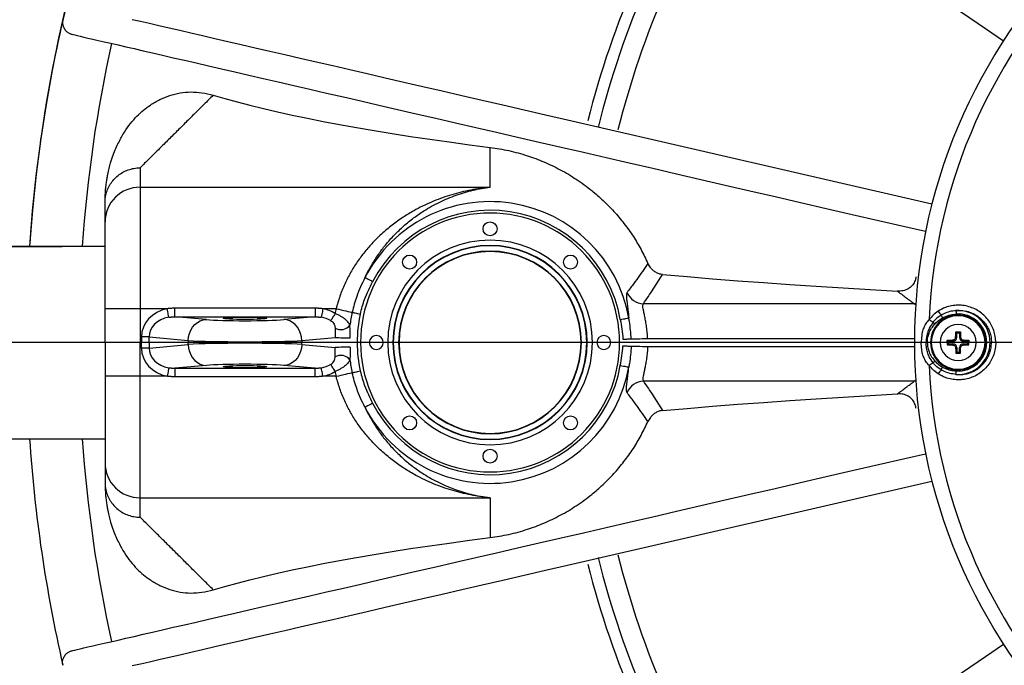
# Model space of a CAD drawing. Units: millimetres. Extents: x -1904 to 4754, y -205 to 1445.
# Drawn here: x 2874 to 3437, y 436 to 805 of the extents above; entities that cross this region are included whole.
import ezdxf

# ---------------------------------------------------------------- set-up
doc = ezdxf.new("R2010")
doc.units = ezdxf.units.MM

msp = doc.modelspace()

# ---------------------------------------------------------------- linework, layer by layer
at = {"color": 7, "linetype": 'Continuous', "lineweight": 30}
for p, q in [((2898.52, 804.65), (2898.52, 804.65)), ((3142.64, 708.98), (3142.64, 731.74)), ((2942.64, 720.05), (2942.64, 708.98)), ((2942.64, 708.98), (2942.64, 639.5)), ((2942.64, 708.98), (3142.64, 708.98)), ((2922.64, 689.12), (2922.64, 700.2)), ((2922.64, 639.5), (2922.64, 689.12)), ((3385.05, 642.36), (3230.26, 642.36)), ((3385.92, 642.41), (3385.05, 642.36)), ((2942.64, 639.5), (2922.64, 639.5)), ((2922.64, 620.2), (2922.64, 639.5)), ((2958.12, 639.5), (2942.64, 639.5)), ((2942.64, 639.5), (2942.64, 620.2)), ((2962.57, 634.95), (2962.57, 639.91)), ((3042.7, 639.91), (2962.57, 639.91)), ((3042.7, 639.91), (3042.7, 634.95)), ((3054.65, 639.5), (3047.16, 639.5)), ((2962.57, 634.95), (3042.7, 634.95)), ((2980.55, 633.32), (2962.57, 634.95)), ((3042.7, 634.95), (3024.72, 633.32)), ((3409.42, 625.76), (3408.8, 626.38)), ((3409.42, 623.15), (3409.42, 625.76)), ((3409.42, 625.76), (3410.85, 625.76)), ((3410.85, 625.76), (3411.47, 626.38)), ((3410.85, 625.76), (3410.85, 623.15)), ((2922.64, 620.2), (2922.64, 600.9)), ((2942.64, 600.9), (2942.64, 620.2)), ((2947.79, 623.37), (2943.46, 623.37)), ((2943.46, 623.37), (2943.46, 620.2)), ((2943.46, 617.03), (2943.46, 620.2)), ((2947.79, 623.37), (2970.16, 621.34)), ((2947.79, 620.2), (2947.79, 623.37)), ((2947.79, 620.2), (2947.79, 617.03)), ((2947.79, 617.03), (2970.16, 619.06)), ((2970.16, 621.34), (2970.16, 620.2)), ((2970.16, 619.06), (2970.16, 620.2)), ((3035.11, 621.34), (3054.2, 623.07)), ((3035.11, 621.34), (3035.11, 620.2)), ((3035.11, 619.06), (3035.11, 620.2)), ((3035.11, 619.06), (3054.2, 617.33)), ((3232.68, 622.51), (3385.15, 622.51)), ((3404.58, 620.91), (3403.96, 621.54)), ((3404.58, 619.49), (3403.96, 618.86)), ((3404.58, 620.91), (3407.19, 620.91)), ((3404.58, 620.2), (3404.58, 620.91)), ((3404.58, 620.2), (3404.58, 619.49)), ((3404.58, 619.49), (3407.19, 619.49)), ((3407.19, 620.91), (3407.19, 621.63)), ((3407.19, 619.49), (3407.19, 618.77)), ((3409.42, 623.15), (3408.7, 623.15)), ((3410.85, 623.15), (3411.57, 623.15)), ((3413.09, 620.91), (3413.09, 621.63)), ((3413.09, 620.91), (3415.7, 620.91)), ((3413.09, 619.49), (3413.09, 618.77)), ((3413.09, 619.49), (3415.7, 619.49)), ((3415.7, 620.91), (3416.32, 621.54)), ((3415.7, 620.91), (3415.7, 620.2)), ((3415.7, 619.49), (3415.7, 620.2)), ((3415.7, 619.49), (3416.32, 618.86)), ((2947.79, 617.03), (2943.46, 617.03)), ((3232.68, 617.89), (3385.15, 617.89)), ((3409.42, 617.25), (3408.7, 617.25)), ((3409.42, 614.64), (3408.8, 614.02)), ((3409.42, 617.25), (3409.42, 614.64)), ((3409.42, 614.64), (3410.85, 614.64)), ((3410.85, 614.64), (3410.85, 617.25)), ((3410.85, 617.25), (3411.57, 617.25)), ((3410.85, 614.64), (3411.47, 614.02)), ((2980.55, 607.08), (2962.57, 605.45)), ((2962.57, 605.45), (3042.7, 605.45)), ((2962.57, 605.45), (2962.57, 600.48)), ((3042.7, 605.45), (3024.72, 607.08)), ((3042.7, 600.48), (3042.7, 605.45)), ((2922.64, 600.9), (2922.64, 551.28)), ((2942.64, 600.9), (2922.64, 600.9)), ((2958.12, 600.9), (2942.64, 600.9)), ((2942.64, 531.42), (2942.64, 600.9)), ((3042.7, 600.48), (2962.57, 600.48)), ((3054.65, 600.9), (3047.16, 600.9)), ((3385.05, 598.04), (3230.26, 598.04)), ((3385.92, 597.99), (3385.05, 598.04)), ((2922.64, 551.28), (2922.64, 540.2)), ((2942.64, 531.42), (3142.64, 531.42)), ((2942.64, 520.35), (2942.64, 531.42)), ((3142.64, 531.42), (3142.64, 508.66)), ((2898.52, 435.75), (2898.52, 435.75))]:
    msp.add_line(p, q, dxfattribs=at)
msp.add_line((4753.86, 620.2), (-120.1, 620.2))
at = {"color": 7, "linetype": 'Continuous', "lineweight": 30, "flags": 128}
for points in [[(3277.79, 900.64), (3289.19, 892.86), (3300.78, 884.94), (3312.54, 876.91), (3324.49, 868.75), (3336.6, 860.48), (3348.88, 852.09), (3361.32, 843.59), (3373.91, 834.99), (3386.65, 826.29), (3399.53, 817.5), (3412.54, 808.61), (3425.69, 799.63), (3436.01, 792.58)], [(2898.52, 804.65), (2898.52, 804.65), (2898.52, 804.65), (2898.52, 804.65), (2898.52, 804.65)], [(2938.1, 804.95), (2942.88, 803.85), (2947.99, 802.67), (2953.43, 801.42), (2959.19, 800.08), (2965.28, 798.68), (2971.69, 797.2), (2978.41, 795.65), (2985.46, 794.02), (2992.81, 792.32), (3000.48, 790.55), (3008.45, 788.71), (3016.72, 786.8), (3025.3, 784.82), (3034.17, 782.77), (3043.33, 780.66), (3052.77, 778.48), (3062.5, 776.23), (3072.51, 773.92), (3082.8, 771.55), (3093.35, 769.11), (3104.17, 766.61), (3115.25, 764.05), (3126.59, 761.44), (3138.18, 758.76), (3150.02, 756.03), (3162.09, 753.24), (3174.41, 750.4), (3186.95, 747.5), (3395.18, 699.43)], [(2903.27, 796.5), (2903.6, 796.42), (2904.29, 796.27), (2905.32, 796.03), (2906.69, 795.71), (2908.41, 795.32), (2910.48, 794.84), (2912.88, 794.28), (2915.64, 793.65), (2918.73, 792.93), (2922.16, 792.14), (2925.93, 791.27), (2930.04, 790.32), (2934.48, 789.3), (2939.25, 788.19), (2944.36, 787.02), (2949.8, 785.76), (2955.56, 784.43), (2961.64, 783.03), (2968.05, 781.55), (2974.78, 779.99), (2981.82, 778.37), (2989.17, 776.67), (2996.83, 774.9), (3004.8, 773.06), (3013.07, 771.15), (3021.64, 769.17), (3030.51, 767.13), (3039.67, 765.01), (3049.11, 762.83), (3058.84, 760.59), (3068.84, 758.28), (3079.13, 755.9), (3089.68, 753.47), (3100.49, 750.97), (3111.57, 748.41), (3122.91, 745.8), (3134.49, 743.12), (3146.32, 740.39), (3158.4, 737.6), (3170.7, 734.76), (3183.24, 731.87), (3196.01, 728.92), (3208.99, 725.92), (3222.19, 722.87), (3235.59, 719.78), (3249.2, 716.64), (3263, 713.45), (3277, 710.22), (3291.18, 706.95), (3305.53, 703.63), (3320.06, 700.28), (3334.75, 696.89), (3349.61, 693.46), (3364.61, 689.99), (3379.76, 686.5), (3391.57, 683.77)], [(2984.46, 761.56), (2991.11, 759.62), (2998.11, 757.7), (3005.46, 755.8), (3013.15, 753.92), (3021.19, 752.06), (3029.56, 750.22), (3038.26, 748.41), (3047.3, 746.62), (3056.66, 744.85), (3066.34, 743.12), (3076.34, 741.4), (3086.64, 739.72), (3097.25, 738.06), (3108.16, 736.43), (3119.37, 734.84), (3130.86, 733.27), (3142.64, 731.74)], [(3241.25, 659.08), (3255.37, 657.86), (3269.7, 656.68), (3284.24, 655.54), (3298.98, 654.44), (3313.91, 653.38), (3329.04, 652.35), (3344.34, 651.37), (3359.82, 650.43), (3375.47, 649.54)], [(3075.53, 654.95), (3074.73, 655.37), (3073.95, 655.77), (3073.23, 656.14), (3072.58, 656.48), (3072.03, 656.76), (3071.6, 656.99), (3071.29, 657.15), (3071.12, 657.24)], [(2959.11, 634.66), (2959.06, 634.88), (2958.99, 635.24), (2958.89, 635.73), (2958.76, 636.33), (2958.62, 637.03), (2958.46, 637.81), (2958.29, 638.64), (2958.12, 639.5)], [(3047.16, 639.5), (3046.98, 638.64), (3046.81, 637.81), (3046.65, 637.03), (3046.51, 636.33), (3046.39, 635.73), (3046.29, 635.24), (3046.21, 634.88), (3046.17, 634.66)], [(3054.09, 636.72), (3053.68, 636.08), (3053.28, 635.45), (3052.89, 634.85), (3052.54, 634.29), (3052.22, 633.79), (3051.95, 633.36), (3051.72, 633.01), (3051.56, 632.75)], [(3054.65, 639.5), (3056.15, 639.17), (3057.61, 638.85), (3059, 638.54), (3060.29, 638.26), (3061.45, 638.01), (3062.44, 637.79), (3063.26, 637.61), (3063.86, 637.48)], [(3063.86, 637.48), (3064.17, 637.41), (3064.57, 637.32), (3065.07, 637.21), (3065.65, 637.09), (3066.29, 636.94), (3066.99, 636.79), (3067.72, 636.63), (3068.47, 636.47)], [(3400.44, 635.8), (3400.51, 635.67), (3400.59, 635.52), (3400.68, 635.35), (3400.78, 635.15), (3400.89, 634.95), (3401.01, 634.73), (3401.13, 634.5), (3401.25, 634.27)], [(3408.86, 638.45), (3408.87, 638.36), (3408.88, 638.21), (3408.89, 638.01), (3408.91, 637.76), (3408.93, 637.48), (3408.95, 637.16), (3408.98, 636.83), (3409, 636.48)], [(2970.16, 621.34), (2970.36, 623.38), (2970.86, 625.37), (2971.64, 627.24), (2972.69, 628.93), (2973.96, 630.41), (2975.44, 631.61), (2977.06, 632.51), (2978.78, 633.09), (2980.55, 633.32)], [(3035.11, 621.34), (3034.91, 623.38), (3034.42, 625.37), (3033.63, 627.24), (3032.59, 628.93), (3031.31, 630.41), (3029.84, 631.61), (3028.22, 632.51), (3026.5, 633.09), (3024.72, 633.32)], [(3217.06, 633.34), (3217.95, 633.5), (3218.81, 633.65), (3219.61, 633.79), (3220.33, 633.92), (3220.94, 634.03), (3221.42, 634.11), (3221.76, 634.17), (3221.95, 634.21)], [(3396.87, 630.82), (3396.72, 630.96), (3396.57, 631.09), (3396.42, 631.22), (3396.28, 631.35), (3396.14, 631.47), (3396.01, 631.59), (3395.89, 631.7), (3395.78, 631.79)], [(2970.16, 619.06), (2970.36, 617.02), (2970.86, 615.03), (2971.64, 613.16), (2972.69, 611.47), (2973.96, 609.99), (2975.44, 608.79), (2977.06, 607.88), (2978.78, 607.31), (2980.55, 607.08)], [(3035.11, 619.06), (3034.91, 617.02), (3034.42, 615.03), (3033.63, 613.16), (3032.59, 611.47), (3031.31, 609.99), (3029.84, 608.79), (3028.22, 607.88), (3026.5, 607.31), (3024.72, 607.08)], [(3218.55, 622.14), (3219.31, 622.16), (3220.06, 622.18), (3220.77, 622.2), (3221.43, 622.22), (3222.02, 622.23), (3222.53, 622.25), (3222.95, 622.26), (3223.26, 622.26)], [(3223.26, 622.26), (3223.88, 622.28), (3224.71, 622.3), (3225.73, 622.33), (3226.91, 622.36), (3228.23, 622.39), (3229.66, 622.43), (3231.15, 622.47), (3232.68, 622.51)], [(3218.55, 618.26), (3219.31, 618.24), (3220.06, 618.22), (3220.77, 618.2), (3221.43, 618.18), (3222.02, 618.17), (3222.53, 618.15), (3222.95, 618.14), (3223.26, 618.14)], [(3223.26, 618.14), (3223.88, 618.12), (3224.71, 618.1), (3225.73, 618.07), (3226.91, 618.04), (3228.23, 618.01), (3229.66, 617.97), (3231.15, 617.93), (3232.68, 617.89)], [(3396.87, 609.58), (3396.72, 609.44), (3396.57, 609.31), (3396.42, 609.17), (3396.28, 609.05), (3396.14, 608.93), (3396.01, 608.81), (3395.89, 608.7), (3395.78, 608.61)], [(2959.11, 605.73), (2959.06, 605.52), (2958.99, 605.16), (2958.89, 604.67), (2958.76, 604.07), (2958.62, 603.37), (2958.46, 602.59), (2958.29, 601.76), (2958.12, 600.9)], [(3047.16, 600.9), (3046.98, 601.76), (3046.81, 602.59), (3046.65, 603.37), (3046.51, 604.07), (3046.39, 604.67), (3046.29, 605.16), (3046.21, 605.52), (3046.17, 605.73)], [(3054.09, 603.68), (3053.68, 604.32), (3053.28, 604.95), (3052.89, 605.55), (3052.54, 606.11), (3052.22, 606.61), (3051.95, 607.04), (3051.72, 607.39), (3051.56, 607.65)], [(3054.65, 600.9), (3056.15, 601.23), (3057.61, 601.55), (3059, 601.86), (3060.29, 602.14), (3061.45, 602.39), (3062.44, 602.61), (3063.26, 602.79), (3063.86, 602.92)], [(3063.86, 602.92), (3064.17, 602.99), (3064.57, 603.08), (3065.07, 603.19), (3065.65, 603.31), (3066.29, 603.46), (3066.99, 603.61), (3067.72, 603.77), (3068.47, 603.93)], [(3217.06, 607.06), (3217.95, 606.9), (3218.81, 606.75), (3219.61, 606.61), (3220.33, 606.48), (3220.94, 606.37), (3221.42, 606.29), (3221.76, 606.23), (3221.95, 606.19)], [(3400.44, 604.6), (3400.51, 604.73), (3400.59, 604.88), (3400.68, 605.05), (3400.78, 605.25), (3400.89, 605.45), (3401.01, 605.67), (3401.13, 605.9), (3401.25, 606.13)], [(3408.86, 601.95), (3408.87, 602.04), (3408.88, 602.19), (3408.89, 602.39), (3408.91, 602.64), (3408.93, 602.92), (3408.95, 603.24), (3408.98, 603.57), (3409, 603.92)], [(3241.25, 581.32), (3255.37, 582.54), (3269.7, 583.72), (3284.24, 584.86), (3298.98, 585.96), (3313.91, 587.02), (3329.04, 588.05), (3344.34, 589.03), (3359.82, 589.97), (3375.47, 590.86)], [(3075.53, 585.45), (3074.73, 585.03), (3073.95, 584.63), (3073.23, 584.26), (3072.58, 583.92), (3072.03, 583.64), (3071.6, 583.41), (3071.29, 583.25), (3071.12, 583.16)], [(2903.27, 443.9), (2903.6, 443.97), (2904.29, 444.13), (2905.32, 444.37), (2906.69, 444.69), (2908.41, 445.08), (2910.48, 445.56), (2912.88, 446.12), (2915.64, 446.75), (2918.73, 447.47), (2922.16, 448.26), (2925.93, 449.13), (2930.04, 450.08), (2934.48, 451.1), (2939.25, 452.2), (2944.36, 453.38), (2949.8, 454.64), (2955.56, 455.97), (2961.64, 457.37), (2968.05, 458.85), (2974.78, 460.41), (2981.82, 462.03), (2989.17, 463.73), (2996.83, 465.5), (3004.8, 467.34), (3013.07, 469.25), (3021.64, 471.23), (3030.51, 473.27), (3039.67, 475.39), (3049.11, 477.57), (3058.84, 479.81), (3068.84, 482.12), (3079.13, 484.5), (3089.68, 486.93), (3100.49, 489.43), (3111.57, 491.99), (3122.91, 494.6), (3134.49, 497.28), (3146.32, 500.01), (3158.4, 502.8), (3170.7, 505.64), (3183.24, 508.53), (3196.01, 511.48), (3208.99, 514.48), (3222.19, 517.53), (3235.59, 520.62), (3249.2, 523.76), (3263, 526.95), (3277, 530.18), (3291.18, 533.45), (3305.53, 536.77), (3320.06, 540.12), (3334.75, 543.51), (3349.61, 546.94), (3364.61, 550.41), (3379.76, 553.9), (3391.57, 556.63)], [(2938.1, 435.45), (2942.88, 436.55), (2947.99, 437.73), (2953.43, 438.98), (2959.19, 440.31), (2965.28, 441.72), (2971.69, 443.2), (2978.41, 444.75), (2985.46, 446.38), (2992.81, 448.08), (3000.48, 449.85), (3008.45, 451.69), (3016.72, 453.6), (3025.3, 455.58), (3034.17, 457.62), (3043.33, 459.74), (3052.77, 461.92), (3062.5, 464.17), (3072.51, 466.48), (3082.8, 468.85), (3093.35, 471.29), (3104.17, 473.79), (3115.25, 476.35), (3126.59, 478.96), (3138.18, 481.64), (3150.02, 484.37), (3162.09, 487.16), (3174.41, 490), (3186.95, 492.9), (3395.18, 540.97)], [(2984.46, 478.84), (2991.11, 480.78), (2998.11, 482.7), (3005.46, 484.6), (3013.15, 486.48), (3021.19, 488.34), (3029.56, 490.18), (3038.26, 491.99), (3047.3, 493.78), (3056.66, 495.55), (3066.34, 497.28), (3076.34, 499), (3086.64, 500.68), (3097.25, 502.34), (3108.16, 503.96), (3119.37, 505.56), (3130.86, 507.13), (3142.64, 508.66)], [(3277.79, 339.76), (3289.19, 347.54), (3300.78, 355.46), (3312.54, 363.49), (3324.49, 371.65), (3336.6, 379.92), (3348.88, 388.31), (3361.32, 396.81), (3373.91, 405.4), (3386.65, 414.11), (3399.53, 422.9), (3412.54, 431.79), (3425.69, 440.77), (3436.01, 447.82)], [(2898.52, 435.75), (2898.52, 435.75), (2898.52, 435.75), (2898.52, 435.75), (2898.52, 435.75)]]:
    msp.add_lwpolyline(points, dxfattribs=at)
at = {"color": 7, "linetype": 'Continuous', "lineweight": 30}
for centre in [(3142.64, 685.2), (3096.68, 666.16), (3188.6, 666.16), (3096.68, 574.24), (3188.6, 574.24), (3142.64, 555.2)]:
    msp.add_circle(centre, 4, dxfattribs=at)
for centre, radius, start, end in [((3702.64, 620.2), 825, 3.83789, 176.18032), ((3702.64, 620.2), 825, 3.83789, 176.18032), ((3702.64, 620.2), 825, 3.83789, 176.18032), ((3702.64, 620.2), 825, 3.83789, 176.18032), ((3702.64, 620.2), 825, 3.83789, 176.18032), ((3702.73, 620.1), 825.1, 0.00668, 176.17408), ((3702.64, 620.2), 317.5, 0, 180), ((3702.64, 620.2), 309.32, 92.4219, 177.5781), ((3702.64, 620.2), 519.82, 146.7695, 165.8971), ((3702.64, 620.2), 513.19, 146.5351, 166.1316), ((3702.64, 620.2), 501.82, 146.6765, 165.9901), ((3702.64, 620.2), 825, 167.08101, 176.17745), ((3702.64, 620.2), 825, 167.08101, 176.17744), ((2905.36, 803.18), 7, 167, 167.8791), ((3702.64, 620.2), 794.94, 167.57913, 176.03266), ((2942.56, 689.06), 19.92, 89.766, 179.8051), ((3142.64, 620.2), 80.54, 10.0144, 152.6222), ((3142.64, 620.2), 74, 0, 180), ((3142.64, 620.2), 75.58, 10.0144, 152.6222), ((3142.64, 620.2), 58.5, 0, 180), ((3142.64, 620.2), 55.5, 0, 180), ((3142.64, 620.2), 55.28, 0, 180), ((3142.64, 620.2), 52.22, 0, 180), ((3142.64, 620.2), 52, 0, 180), ((3230.37, 652.44), 10.09, 200.7576, 269.3524), ((3142.64, 620.2), 90.08, 167.6295, 169.4304), ((3142.64, 620.2), 80.65, 167.6295, 173.0054), ((3142.64, 620.2), 75.93, 167.6295, 180), ((3410.14, 620.2), 15.84, 0, 180), ((3410.09, 644.9), 13.27, 210.7583, 223.341), ((3410.14, 620.2), 18.29, 360, 93.9987), ((3410.14, 620.2), 16.32, 360, 93.9987), ((3407.57, 651.61), 23.06, 232.6786, 239.2437), ((3410.14, 620.2), 15.34, 0, 180), ((3410.14, 620.2), 10.28, 0, 180), ((3057.33, 634.5), 6.91, 241.8541, 319.5651), ((3060.66, 757.82), 134.9, 267.2559, 270.8412), ((3142.64, 620.2), 75.93, 180, 192.3705), ((3142.64, 620.2), 74, 180, 360), ((3077.64, 620.2), 4, 0, 180), ((3077.64, 620.2), 4, 180, 0), ((3142.64, 620.2), 58.5, 180, 360), ((3142.64, 620.2), 55.5, 180, 360), ((3142.64, 620.2), 55.28, 180, 360), ((3142.64, 620.2), 52.22, 180, 360), ((3142.64, 620.2), 52, 180, 360), ((3207.64, 620.2), 4, 0, 180), ((3207.64, 620.2), 4, 180, 360), ((3702.64, 620.2), 317.5, 180, 360), ((3410.14, 620.2), 15.84, 180, 360), ((3410.14, 620.2), 15.34, 180, 360), ((3410.14, 620.2), 10.28, 180, 360), ((3407.19, 623.15), 2.23, 270, 360), ((3407.19, 617.25), 2.23, 0, 90), ((3410.14, 620.2), 18.29, 266.0013, 0), ((3410.14, 620.2), 16.32, 266.0013, 0), ((3413.09, 623.15), 2.23, 180, 270), ((3413.09, 617.25), 2.23, 90, 180), ((3060.66, 482.58), 134.9, 89.1588, 92.7441), ((3057.33, 605.9), 6.91, 40.4349, 118.1459), ((3142.64, 620.2), 80.65, 186.9946, 192.3705), ((3407.57, 588.79), 23.06, 120.7563, 127.3214), ((3142.64, 620.2), 90.08, 190.5696, 192.3705), ((3142.64, 620.2), 80.54, 207.3778, 349.9856), ((3142.64, 620.2), 75.58, 207.3778, 349.9856), ((3702.64, 620.2), 309.32, 182.4219, 267.5781), ((3410.09, 595.49), 13.27, 136.659, 149.2417), ((3230.37, 587.95), 10.09, 90.6476, 159.2424), ((3702.64, 620.2), 825, 183.82255, 192.91899), ((3702.64, 620.2), 825, 183.82256, 192.91899), ((3702.64, 620.2), 794.94, 183.96734, 192.42087), ((2942.56, 551.34), 19.92, 180.1949, 270.234), ((3702.64, 620.2), 513.19, 193.8684, 213.4649), ((3702.64, 620.2), 501.82, 194.0099, 213.3235), ((3702.64, 620.2), 519.82, 194.1029, 213.2305), ((2905.36, 437.22), 7, 192.1209, 193)]:
    msp.add_arc(centre, radius, start, end, dxfattribs=at)
for centre, major_axis, ratio, start_param, end_param in [((2963.09, 622.92), (19.57, -1.78), 0.865135, 1.905198, 3.219963), ((3042.19, 622.92), (19.57, 1.78), 0.865135, 0.840826, 1.236395), ((2963.09, 622.92), (15.26, -1.39), 0.783063, 1.905198, 3.219963), ((3002.64, 633.99), (25.5, 0), 0.052408, 3.665191, 5.759587), ((3042.19, 622.92), (15.26, 1.39), 0.783063, 0.840826, 1.236395), ((3002.64, 622), (37.5, 0), 0.035637, 3.665191, 5.759587), ((3002.64, 618.4), (37.5, 0), 0.035637, 0.523599, 2.617994), ((2963.09, 617.48), (19.57, 1.78), 0.865135, 3.063223, 4.377987), ((2963.09, 617.48), (15.26, 1.39), 0.783063, 3.063223, 4.377987), ((3002.64, 606.41), (25.5, 0), 0.052408, 0.523599, 2.617994), ((3042.19, 617.48), (15.26, -1.39), 0.783063, 5.046791, 5.442359), ((3042.19, 617.48), (19.57, -1.78), 0.865135, 5.046791, 5.442359)]:
    msp.add_ellipse(centre, major_axis=major_axis, ratio=ratio, start_param=start_param, end_param=end_param, dxfattribs=at)
for centre in [(3002.64, 634.02), (3002.64, 606.38)]:
    msp.add_ellipse(centre, major_axis=(12.5, 0), ratio=0.052408, dxfattribs=at)
for points, knots in [([(2898.52, 804.65), (2898.52, 804.65), (2898.52, 804.64), (2898.5, 804.53), (2898.41, 804.06), (2898.33, 803.11), (2898.47, 801.72), (2899.02, 800.06), (2900.08, 798.46), (2901.6, 797.17), (2902.76, 796.71), (2903.27, 796.5)], [0, 0, 0, 0, 0.003127, 0.010084, 0.04121, 0.165383, 0.327427, 0.494266, 0.705055, 0.870225, 1, 1, 1, 1]), ([(2922.64, 700.2), (2922.65, 701.06), (2922.66, 702.78), (2922.8, 705.58), (2923.04, 708.52), (2923.39, 711.36), (2923.79, 713.98), (2924.32, 716.79), (2925, 719.8), (2926.02, 723.56), (2927.31, 727.45), (2928.84, 731.28), (2930.95, 735.75), (2933.7, 740.64), (2937.17, 745.55), (2940.81, 749.64), (2944.61, 753.07), (2948.96, 756.28), (2953.94, 759.2), (2959.59, 761.52), (2965.5, 763.01), (2971.64, 763.56), (2977.95, 763.22), (2982.29, 762.11), (2984.46, 761.56)], [0, 0, 0, 0, 0.013517, 0.027013, 0.04068, 0.054339, 0.065998, 0.077668, 0.096243, 0.114863, 0.14599, 0.177285, 0.20856, 0.270624, 0.33284, 0.395234, 0.457679, 0.519937, 0.599792, 0.6799, 0.760096, 0.840239, 0.920226, 1, 1, 1, 1]), ([(3142.64, 731.74), (3146.2, 731.19), (3153.31, 730.09), (3163.61, 727.23), (3173.47, 723.58), (3182.82, 719.11), (3191.97, 713.68), (3200.12, 707.75), (3207.26, 701.53), (3213.43, 695.26), (3219.25, 688.36), (3224.45, 681.03), (3229.06, 673.39), (3231.6, 668.03), (3232.87, 665.36)], [0, 0, 0, 0, 0.105068, 0.210126, 0.303825, 0.39779, 0.491676, 0.585268, 0.656485, 0.727922, 0.799298, 0.870431, 0.935221, 1, 1, 1, 1]), ([(2922.64, 700.2), (2922.64, 700.23), (2922.64, 701.66), (2922.93, 704.2), (2924.01, 707.69), (2925.54, 710.67), (2927.56, 713.39), (2929.99, 715.7), (2932.81, 717.6), (2935.88, 718.98), (2939.16, 719.84), (2941.44, 720.05), (2942.61, 720.05), (2942.64, 720.05)], [0, 0, 0, 0, 0.002653, 0.138167, 0.24403, 0.352961, 0.458823, 0.567756, 0.673619, 0.782552, 0.888415, 0.997344, 1, 1, 1, 1]), ([(3142.64, 708.98), (3142.62, 708.97), (3138.94, 708.62), (3131.6, 707.56), (3120.83, 704.9), (3110.35, 701.18), (3101.35, 696.9), (3093.73, 692.4), (3087.41, 687.99), (3081.33, 683), (3075.85, 677.68), (3070.98, 672.11), (3066.71, 666.38), (3062.86, 660.23), (3059.52, 653.65), (3056.69, 646.74), (3055.33, 641.91), (3054.65, 639.5)], [0, 0, 0, 0, 0.000462, 0.102897, 0.205321, 0.304822, 0.404299, 0.470013, 0.535917, 0.601749, 0.667364, 0.72316, 0.779052, 0.834787, 0.889823, 0.945039, 1, 1, 1, 1]), ([(3071.12, 657.24), (3071.3, 657.62), (3072.53, 660.18), (3075.01, 664.75), (3078.77, 670.6), (3083.08, 676.31), (3087.93, 681.78), (3093.31, 686.92), (3098.92, 691.48), (3105.74, 696.19), (3113.84, 700.7), (3123.27, 704.63), (3132.87, 707.43), (3139.37, 708.58), (3142.62, 708.97), (3142.64, 708.98)], [0, 0, 0, 0, 0.011458, 0.077465, 0.14367, 0.209753, 0.28737, 0.365254, 0.443227, 0.520967, 0.640299, 0.760096, 0.880001, 0.99948, 1, 1, 1, 1]), ([(3232.87, 665.36), (3232.35, 664.59), (3229.73, 660.74), (3225.81, 655.22), (3222.22, 650.54), (3220.94, 648.87)], [0, 0, 0, 0, 0.13878, 0.693901, 1, 1, 1, 1]), ([(3241.25, 659.08), (3240.58, 659.18), (3239.21, 659.4), (3237.33, 660.26), (3235.65, 661.47), (3234.08, 663.09), (3233.3, 664.55), (3232.87, 665.36)], [0, 0, 0, 0, 0.1965952, 0.39988, 0.5822441, 0.7702277, 1, 1, 1, 1]), ([(3230.26, 642.36), (3232.17, 645.14), (3236, 650.71), (3239.5, 656.29), (3241.25, 659.08)], [0, 0, 0, 0, 0.499994, 1, 1, 1, 1]), ([(3071.12, 657.24), (3070.27, 655.49), (3068.58, 652), (3065.94, 645.47), (3064.66, 640.53), (3063.86, 637.48)], [0, 0, 0, 0, 0.275989, 0.553082, 1, 1, 1, 1]), ([(3068.47, 636.47), (3069.22, 639.3), (3070.45, 643.91), (3073.04, 650), (3074.7, 653.3), (3075.53, 654.95)], [0, 0, 0, 0, 0.441913, 0.720394, 1, 1, 1, 1]), ([(3386.03, 657.71), (3385.84, 656.78), (3385.44, 654.92), (3383.79, 652.56), (3381.52, 650.76), (3378.65, 649.61), (3376.55, 649.56), (3375.47, 649.54)], [0, 0, 0, 0, 0.1833624, 0.3665366, 0.5550828, 0.7697078, 1, 1, 1, 1]), ([(3220.94, 648.87), (3220.86, 648.72), (3220.65, 648.34), (3220.55, 647.08), (3220.66, 645), (3220.98, 642.23), (3221.43, 638.73), (3221.77, 635.79), (3221.95, 634.21)], [0, 0, 0, 0, 0.110672, 0.2854394, 0.4601801, 0.6306898, 0.8011387, 1, 1, 1, 1]), ([(3232.68, 622.51), (3232.62, 623.62), (3232.5, 625.86), (3232.11, 629.11), (3231.62, 632.16), (3231.07, 634.96), (3230.54, 637.42), (3230.13, 639.48), (3229.93, 641.04), (3229.98, 641.97), (3230.18, 642.25), (3230.26, 642.36)], [0, 0, 0, 0, 0.115198, 0.23042, 0.346012, 0.461619, 0.57888, 0.696096, 0.81182, 0.92749, 1, 1, 1, 1]), ([(3385.05, 642.36), (3385.32, 642.21), (3385.62, 642.04), (3385.86, 641.58), (3385.89, 641.53)], [0, 0, 0, 0, 0.899684, 1, 1, 1, 1]), ([(3431.63, 620.2), (3431.63, 620.76), (3431.55, 622.51), (3431.08, 625.41), (3429.93, 628.78), (3428.25, 631.91), (3426.06, 634.71), (3423.44, 637.13), (3420.44, 639.08), (3417.13, 640.52), (3413.62, 641.37), (3409.99, 641.64), (3406.36, 641.27), (3402.48, 640.25), (3400.05, 638.88), (3398.69, 638.12)], [0.5000162, 0.5000162, 0.5000162, 0.5000162, 0.5182941, 0.5567886, 0.595165, 0.6335435, 0.6721824, 0.7108236, 0.7499903, 0.7891609, 0.8289049, 0.8686508, 0.9087738, 0.9488951, 1, 1, 1, 1]), ([(3062.59, 630.02), (3062.53, 630.16), (3062.16, 631.02), (3061.34, 632.13), (3059.62, 633.72), (3057.93, 634.88), (3055.8, 636), (3054.66, 636.48), (3054.09, 636.72)], [0, 0, 0, 0, 0.056506, 0.350844, 0.445293, 0.723616, 0.861834, 1, 1, 1, 1]), ([(3398.69, 638.12), (3397.67, 637.39), (3395.76, 636), (3394.28, 634.15), (3393.59, 633.27)], [0, 0, 0, 0, 0.528913, 1, 1, 1, 1]), ([(3400.44, 635.8), (3399.32, 635.05), (3397.6, 633.9), (3396.25, 632.34), (3395.78, 631.79)], [0, 0, 0, 0, 0.651931, 1, 1, 1, 1]), ([(3408.86, 638.45), (3407.68, 638.29), (3405.29, 637.96), (3402.48, 636.92), (3400.92, 636.06), (3400.44, 635.8)], [0, 0, 0, 0, 0.400297, 0.813707, 1, 1, 1, 1]), ([(3401.25, 634.27), (3401.7, 634.5), (3403.12, 635.21), (3405.7, 636.08), (3407.89, 636.35), (3409, 636.48)], [0, 0, 0, 0, 0.186978, 0.587629, 1, 1, 1, 1]), ([(3408.86, 638.45), (3409.4, 638.49), (3410.97, 638.61), (3413.58, 638.42), (3416.61, 637.7), (3419.46, 636.47), (3422.05, 634.8), (3424.33, 632.72), (3426.22, 630.31), (3427.68, 627.61), (3428.68, 624.7), (3429.09, 622.2), (3429.15, 620.69), (3429.15, 620.2)], [0, 0, 0, 0, 0.0264239, 0.0774979, 0.1285727, 0.1789301, 0.2292845, 0.2789429, 0.3285969, 0.3778835, 0.4271664, 0.4765807, 0.5000442, 0.5000442, 0.5000442, 0.5000442]), ([(3051.56, 632.75), (3051.84, 632.57), (3052.26, 632.3), (3052.97, 631.63), (3053.33, 631.11), (3053.87, 630.05), (3054.05, 629.25), (3054.07, 628.51), (3054.07, 628.41)], [0, 0, 0, 0, 0.168234, 0.242905, 0.48781, 0.506039, 0.932505, 1, 1, 1, 1]), ([(3217.06, 633.34), (3217.42, 631.49), (3218.13, 627.79), (3218.41, 624.03), (3218.55, 622.14)], [0, 0, 0, 0, 0.4991519, 1, 1, 1, 1]), ([(3223.26, 622.26), (3223.17, 623.93), (3223, 627.29), (3222.41, 631.25), (3222.05, 633.55), (3221.95, 634.21)], [0, 0, 0, 0, 0.414669, 0.833631, 1, 1, 1, 1]), ([(3393.59, 633.27), (3392.91, 632.53), (3391.63, 631.14), (3390.39, 628.67), (3389.65, 626.31), (3389.18, 623.48), (3389.06, 621.48), (3389.06, 620.2)], [0, 0, 0, 0, 0.1059165, 0.1990553, 0.2923034, 0.3662021, 0.5000513, 0.5000513, 0.5000513, 0.5000513]), ([(3395.78, 631.79), (3395, 630.69), (3393.64, 628.79), (3392.52, 625.63), (3391.97, 622.86), (3391.87, 621.03), (3391.87, 620.2)], [0, 0, 0, 0, 0.1614407, 0.2806115, 0.399896, 0.4999723, 0.4999723, 0.4999723, 0.4999723]), ([(3392.52, 620.2), (3392.52, 620.38), (3392.53, 621.38), (3392.76, 623.19), (3393.53, 625.78), (3394.88, 628.39), (3396.21, 630.01), (3396.87, 630.82)], [0.5000828, 0.5000828, 0.5000828, 0.5000828, 0.5226071, 0.6276178, 0.7326453, 0.8661505, 1, 1, 1, 1]), ([(3396.87, 630.82), (3397.51, 631.49), (3398.82, 632.83), (3400.43, 633.79), (3401.25, 634.27)], [0, 0, 0, 0, 0.49201, 1, 1, 1, 1]), ([(3054.07, 628.41), (3054.11, 627.55), (3054.2, 625.95), (3054.2, 623.98), (3054.2, 623.07)], [0, 0, 0, 0, 0.537661, 1, 1, 1, 1]), ([(3062.64, 622.93), (3062.65, 624.12), (3062.68, 626.54), (3062.62, 628.85), (3062.59, 630.02)], [0, 0, 0, 0, 0.493996, 1, 1, 1, 1]), ([(3408.8, 626.38), (3409.53, 626.39), (3410.42, 626.39), (3411.31, 626.38), (3411.47, 626.38)], [0, 0, 0, 0, 0.813639, 1, 1, 1, 1]), ([(3411.47, 626.38), (3411.5, 625.71), (3411.55, 624.64), (3411.57, 623.55), (3411.57, 623.15)], [0, 0, 0, 0, 0.62804, 1, 1, 1, 1]), ([(3393.59, 607.13), (3392.91, 607.87), (3391.63, 609.26), (3390.39, 611.73), (3389.65, 614.09), (3389.18, 616.92), (3389.06, 618.92), (3389.06, 620.2)], [0, 0, 0, 0, 0.1059165, 0.1990553, 0.2923034, 0.3662021, 0.5000513, 0.5000513, 0.5000513, 0.5000513]), ([(3395.78, 608.61), (3395, 609.7), (3393.64, 611.61), (3392.52, 614.77), (3391.97, 617.54), (3391.87, 619.37), (3391.87, 620.2)], [0, 0, 0, 0, 0.1614407, 0.2806115, 0.399896, 0.4999723, 0.4999723, 0.4999723, 0.4999723]), ([(3392.52, 620.2), (3392.52, 620.02), (3392.53, 619.02), (3392.76, 617.21), (3393.53, 614.62), (3394.88, 612.01), (3396.21, 610.39), (3396.87, 609.58)], [0.5000828, 0.5000828, 0.5000828, 0.5000828, 0.5226071, 0.6276178, 0.7326453, 0.8661505, 1, 1, 1, 1]), ([(3431.63, 620.2), (3431.63, 619.64), (3431.55, 617.89), (3431.08, 614.99), (3429.93, 611.62), (3428.25, 608.49), (3426.06, 605.69), (3423.44, 603.27), (3420.44, 601.32), (3417.13, 599.88), (3413.62, 599.02), (3409.99, 598.75), (3406.36, 599.13), (3402.48, 600.15), (3400.05, 601.52), (3398.69, 602.28)], [0.5000162, 0.5000162, 0.5000162, 0.5000162, 0.5182941, 0.5567886, 0.595165, 0.6335435, 0.6721824, 0.7108236, 0.7499903, 0.7891609, 0.8289049, 0.8686508, 0.9087738, 0.9488951, 1, 1, 1, 1]), ([(3403.95, 620.2), (3403.95, 620.48), (3403.95, 620.92), (3403.95, 621.37), (3403.96, 621.54)], [0.4997639, 0.4997639, 0.4997639, 0.4997639, 0.8136253, 1, 1, 1, 1]), ([(3403.95, 620.2), (3403.95, 619.92), (3403.95, 619.47), (3403.95, 619.03), (3403.96, 618.86)], [0.4997639, 0.4997639, 0.4997639, 0.4997639, 0.8136253, 1, 1, 1, 1]), ([(3403.96, 621.54), (3404.63, 621.56), (3405.69, 621.61), (3406.79, 621.63), (3407.19, 621.63)], [0, 0, 0, 0, 0.628055, 1, 1, 1, 1]), ([(3407.19, 621.63), (3407.36, 621.65), (3407.71, 621.69), (3408.16, 621.96), (3408.5, 622.36), (3408.68, 622.78), (3408.7, 623.05), (3408.7, 623.15)], [0, 0, 0, 0, 0.218625, 0.437286, 0.654668, 0.871643, 1, 1, 1, 1]), ([(3408.86, 601.95), (3409.4, 601.91), (3410.97, 601.79), (3413.58, 601.98), (3416.61, 602.7), (3419.46, 603.93), (3422.05, 605.6), (3424.33, 607.68), (3426.22, 610.09), (3427.68, 612.79), (3428.68, 615.7), (3429.09, 618.2), (3429.15, 619.71), (3429.15, 620.2)], [0, 0, 0, 0, 0.0264239, 0.0774979, 0.1285727, 0.1789301, 0.2292845, 0.2789429, 0.3285969, 0.3778835, 0.4271664, 0.4765807, 0.5000442, 0.5000442, 0.5000442, 0.5000442]), ([(3411.57, 623.15), (3411.59, 622.97), (3411.63, 622.63), (3411.9, 622.18), (3412.29, 621.83), (3412.71, 621.66), (3412.98, 621.64), (3413.09, 621.63)], [0, 0, 0, 0, 0.2186112, 0.4372944, 0.6546697, 0.8716352, 1, 1, 1, 1]), ([(3054.07, 611.99), (3054.11, 612.85), (3054.2, 614.45), (3054.2, 616.42), (3054.2, 617.33)], [0, 0, 0, 0, 0.537661, 1, 1, 1, 1]), ([(3062.64, 617.47), (3062.65, 616.28), (3062.68, 613.86), (3062.62, 611.55), (3062.59, 610.38)], [0, 0, 0, 0, 0.493996, 1, 1, 1, 1]), ([(3217.06, 607.06), (3217.42, 608.91), (3218.13, 612.61), (3218.41, 616.37), (3218.55, 618.26)], [0, 0, 0, 0, 0.4991519, 1, 1, 1, 1]), ([(3223.26, 618.14), (3223.17, 616.47), (3223, 613.11), (3222.41, 609.15), (3222.05, 606.85), (3221.95, 606.19)], [0, 0, 0, 0, 0.414669, 0.833631, 1, 1, 1, 1]), ([(3232.68, 617.89), (3232.62, 616.78), (3232.5, 614.54), (3232.11, 611.29), (3231.62, 608.24), (3231.07, 605.44), (3230.54, 602.98), (3230.13, 600.92), (3229.93, 599.36), (3229.98, 598.43), (3230.18, 598.15), (3230.26, 598.04)], [0, 0, 0, 0, 0.115198, 0.23042, 0.346012, 0.461619, 0.57888, 0.696096, 0.81182, 0.92749, 1, 1, 1, 1]), ([(3403.96, 618.86), (3404.63, 618.84), (3405.69, 618.79), (3406.79, 618.77), (3407.19, 618.77)], [0, 0, 0, 0, 0.628055, 1, 1, 1, 1]), ([(3407.19, 618.77), (3407.36, 618.75), (3407.71, 618.71), (3408.16, 618.44), (3408.5, 618.04), (3408.68, 617.62), (3408.7, 617.35), (3408.7, 617.25)], [0, 0, 0, 0, 0.218625, 0.437286, 0.654668, 0.871643, 1, 1, 1, 1]), ([(3408.8, 614.02), (3409.53, 614.01), (3410.42, 614.01), (3411.31, 614.02), (3411.47, 614.02)], [0, 0, 0, 0, 0.813639, 1, 1, 1, 1]), ([(3411.47, 614.02), (3411.5, 614.69), (3411.55, 615.76), (3411.57, 616.85), (3411.57, 617.25)], [0, 0, 0, 0, 0.62804, 1, 1, 1, 1]), ([(3411.57, 617.25), (3411.59, 617.42), (3411.63, 617.77), (3411.9, 618.22), (3412.29, 618.56), (3412.71, 618.74), (3412.98, 618.76), (3413.09, 618.77)], [0, 0, 0, 0, 0.2186112, 0.4372944, 0.6546697, 0.8716352, 1, 1, 1, 1]), ([(3051.56, 607.65), (3051.84, 607.83), (3052.26, 608.1), (3052.97, 608.77), (3053.33, 609.29), (3053.87, 610.35), (3054.05, 611.15), (3054.07, 611.89), (3054.07, 611.99)], [0, 0, 0, 0, 0.168234, 0.242905, 0.48781, 0.506039, 0.932505, 1, 1, 1, 1]), ([(3062.59, 610.38), (3062.53, 610.24), (3062.16, 609.38), (3061.34, 608.27), (3059.62, 606.68), (3057.93, 605.52), (3055.8, 604.4), (3054.66, 603.92), (3054.09, 603.68)], [0, 0, 0, 0, 0.056506, 0.350844, 0.445293, 0.723616, 0.861834, 1, 1, 1, 1]), ([(3400.44, 604.6), (3399.32, 605.35), (3397.6, 606.5), (3396.25, 608.06), (3395.78, 608.61)], [0, 0, 0, 0, 0.651931, 1, 1, 1, 1]), ([(3396.87, 609.58), (3397.51, 608.91), (3398.82, 607.57), (3400.43, 606.61), (3401.25, 606.13)], [0, 0, 0, 0, 0.49201, 1, 1, 1, 1]), ([(3071.12, 583.16), (3070.27, 584.91), (3068.58, 588.4), (3065.94, 594.93), (3064.66, 599.87), (3063.86, 602.92)], [0, 0, 0, 0, 0.275989, 0.553082, 1, 1, 1, 1]), ([(3068.47, 603.93), (3069.22, 601.1), (3070.45, 596.49), (3073.04, 590.4), (3074.7, 587.1), (3075.53, 585.45)], [0, 0, 0, 0, 0.441913, 0.720394, 1, 1, 1, 1]), ([(3220.94, 591.53), (3220.86, 591.68), (3220.65, 592.06), (3220.55, 593.32), (3220.66, 595.4), (3220.98, 598.17), (3221.43, 601.67), (3221.77, 604.61), (3221.95, 606.19)], [0, 0, 0, 0, 0.110672, 0.2854394, 0.4601801, 0.6306898, 0.8011387, 1, 1, 1, 1]), ([(3398.69, 602.28), (3397.67, 603.01), (3395.76, 604.39), (3394.28, 606.25), (3393.59, 607.13)], [0, 0, 0, 0, 0.528913, 1, 1, 1, 1]), ([(3408.86, 601.95), (3407.68, 602.11), (3405.29, 602.44), (3402.48, 603.48), (3400.92, 604.34), (3400.44, 604.6)], [0, 0, 0, 0, 0.400297, 0.813707, 1, 1, 1, 1]), ([(3401.25, 606.13), (3401.7, 605.9), (3403.12, 605.19), (3405.7, 604.31), (3407.89, 604.05), (3409, 603.92)], [0, 0, 0, 0, 0.186978, 0.587629, 1, 1, 1, 1]), ([(3142.64, 531.42), (3142.62, 531.43), (3138.94, 531.78), (3131.6, 532.84), (3120.83, 535.5), (3110.35, 539.22), (3101.35, 543.5), (3093.73, 548), (3087.41, 552.41), (3081.33, 557.4), (3075.85, 562.72), (3070.98, 568.29), (3066.71, 574.01), (3062.86, 580.17), (3059.52, 586.75), (3056.69, 593.66), (3055.33, 598.49), (3054.65, 600.9)], [0, 0, 0, 0, 0.000462, 0.102897, 0.205321, 0.304822, 0.404299, 0.470013, 0.535917, 0.601749, 0.667364, 0.72316, 0.779052, 0.834787, 0.889823, 0.945039, 1, 1, 1, 1]), ([(3230.26, 598.04), (3232.17, 595.26), (3236, 589.68), (3239.5, 584.11), (3241.25, 581.32)], [0, 0, 0, 0, 0.499994, 1, 1, 1, 1]), ([(3385.05, 598.04), (3385.32, 598.19), (3385.62, 598.35), (3385.86, 598.82), (3385.89, 598.87)], [0, 0, 0, 0, 0.899684, 1, 1, 1, 1]), ([(3232.87, 575.04), (3232.35, 575.81), (3229.73, 579.66), (3225.81, 585.17), (3222.22, 589.86), (3220.94, 591.53)], [0, 0, 0, 0, 0.13878, 0.693901, 1, 1, 1, 1]), ([(3386.03, 582.69), (3385.84, 583.62), (3385.44, 585.48), (3383.79, 587.84), (3381.52, 589.64), (3378.65, 590.79), (3376.55, 590.84), (3375.47, 590.86)], [0, 0, 0, 0, 0.1833624, 0.3665366, 0.5550828, 0.7697078, 1, 1, 1, 1]), ([(3071.12, 583.16), (3071.3, 582.78), (3072.53, 580.22), (3075.01, 575.65), (3078.77, 569.79), (3083.08, 564.09), (3087.93, 558.62), (3093.31, 553.48), (3098.92, 548.92), (3105.74, 544.21), (3113.84, 539.7), (3123.27, 535.77), (3132.87, 532.97), (3139.37, 531.82), (3142.62, 531.43), (3142.64, 531.42)], [0, 0, 0, 0, 0.011458, 0.077465, 0.14367, 0.209753, 0.28737, 0.365254, 0.443227, 0.520967, 0.640299, 0.760096, 0.880001, 0.99948, 1, 1, 1, 1]), ([(3241.25, 581.32), (3240.58, 581.22), (3239.21, 581), (3237.33, 580.14), (3235.65, 578.93), (3234.08, 577.31), (3233.3, 575.85), (3232.87, 575.04)], [0, 0, 0, 0, 0.1965952, 0.39988, 0.5822441, 0.7702277, 1, 1, 1, 1]), ([(3142.64, 508.66), (3146.2, 509.21), (3153.31, 510.31), (3163.61, 513.16), (3173.47, 516.82), (3182.82, 521.29), (3191.97, 526.72), (3200.12, 532.65), (3207.26, 538.87), (3213.43, 545.14), (3219.25, 552.04), (3224.45, 559.37), (3229.06, 567.01), (3231.6, 572.37), (3232.87, 575.04)], [0, 0, 0, 0, 0.105068, 0.210126, 0.303825, 0.39779, 0.491676, 0.585268, 0.656485, 0.727922, 0.799298, 0.870431, 0.935221, 1, 1, 1, 1]), ([(2922.64, 540.2), (2922.64, 540.17), (2922.64, 538.74), (2922.93, 536.2), (2924.01, 532.71), (2925.54, 529.72), (2927.56, 527.01), (2929.99, 524.7), (2932.81, 522.8), (2935.88, 521.42), (2939.16, 520.55), (2941.44, 520.35), (2942.61, 520.35), (2942.64, 520.35)], [0, 0, 0, 0, 0.002653, 0.138167, 0.24403, 0.352961, 0.458823, 0.567756, 0.673619, 0.782552, 0.888415, 0.997344, 1, 1, 1, 1]), ([(2922.64, 540.2), (2922.65, 539.34), (2922.66, 537.62), (2922.8, 534.82), (2923.04, 531.88), (2923.39, 529.04), (2923.79, 526.42), (2924.32, 523.61), (2925, 520.59), (2926.02, 516.84), (2927.31, 512.95), (2928.84, 509.12), (2930.95, 504.65), (2933.7, 499.76), (2937.17, 494.85), (2940.81, 490.76), (2944.61, 487.32), (2948.96, 484.12), (2953.94, 481.2), (2959.59, 478.88), (2965.5, 477.39), (2971.64, 476.84), (2977.95, 477.18), (2982.29, 478.29), (2984.46, 478.84)], [0, 0, 0, 0, 0.013517, 0.027013, 0.04068, 0.054339, 0.065998, 0.077668, 0.096243, 0.114863, 0.14599, 0.177285, 0.20856, 0.270624, 0.33284, 0.395234, 0.457679, 0.519937, 0.599792, 0.6799, 0.760096, 0.840239, 0.920226, 1, 1, 1, 1]), ([(2898.52, 435.75), (2898.52, 435.75), (2898.52, 435.76), (2898.5, 435.87), (2898.41, 436.33), (2898.33, 437.29), (2898.47, 438.68), (2899.02, 440.34), (2900.08, 441.93), (2901.6, 443.23), (2902.76, 443.69), (2903.27, 443.9)], [0, 0, 0, 0, 0.003127, 0.010084, 0.04121, 0.165383, 0.327427, 0.494266, 0.705055, 0.870225, 1, 1, 1, 1])]:
    msp.add_open_spline(points, degree=3, knots=knots, dxfattribs=at)
for points, degree in [([(2925.83, 789.28), (2925.89, 789.26)], 1), ([(2984.46, 761.56), (2942.64, 720.05)], 1), ([(2824.43, 675.11), (2922.64, 675.2)], 1), ([(2832.64, 675.2), (2922.64, 675.2)], 1), ([(3375.47, 649.54), (3385.05, 642.36)], 1), ([(2962.57, 639.91), (2958.12, 639.5)], 1), ([(3047.16, 639.5), (3042.7, 639.91)], 1), ([(2959.11, 634.66), (2962.57, 634.95)], 1), ([(3042.7, 634.95), (3046.17, 634.66)], 1), ([(3408.7, 623.15), (3408.8, 626.38)], 1), ([(3413.09, 621.63), (3416.32, 621.54)], 1), ([(3416.32, 621.54), (3416.32, 621.09), (3416.33, 620.64), (3416.33, 620.2)], 3), ([(3416.32, 618.86), (3416.32, 619.31), (3416.33, 619.75), (3416.33, 620.2)], 3), ([(3408.7, 617.25), (3408.8, 614.02)], 1), ([(3413.09, 618.77), (3416.32, 618.86)], 1), ([(2959.11, 605.73), (2962.57, 605.45)], 1), ([(3042.7, 605.45), (3046.17, 605.73)], 1), ([(2962.57, 600.48), (2958.12, 600.9)], 1), ([(3047.16, 600.9), (3042.7, 600.48)], 1), ([(3375.47, 590.86), (3385.05, 598.04)], 1), ([(2824.62, 564.98), (2922.64, 565.2)], 1), ([(2984.46, 478.84), (2942.64, 520.35)], 1), ([(2925.83, 451.12), (2925.89, 451.14)], 1)]:
    msp.add_open_spline(points, degree=degree, dxfattribs=at)

doc.saveas('drawing.dxf')
